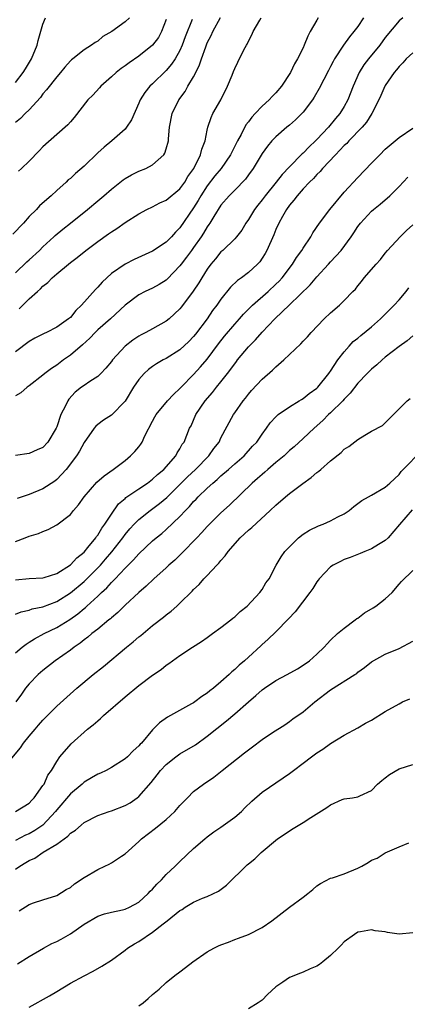
# Model space of a CAD drawing. Units: inches. Extents: x 2550000 to 2553000, y 1554000 to 1557000.
# Drawn here: x 2550592 to 2550648, y 1554201 to 1554345 of the extents above; entities that cross this region are included whole.
import ezdxf

# ---------------------------------------------------------------- set-up
doc = ezdxf.new("R2010")
doc.units = ezdxf.units.IN
doc.header["$MEASUREMENT"] = 0
doc.layers.add('LD25501554_2ft', color=33, linetype='Continuous')

msp = doc.modelspace()

# ---------------------------------------------------------------- linework, layer by layer
at = {"layer": 'LD25501554_2ft'}
for points, elevation in [([(2550616.77, 1554344.77), (2550615.77, 1554342.23), (2550615.33, 1554341), (2550615, 1554340.25), (2550614.3, 1554339), (2550613.78, 1554338.22), (2550613, 1554337.3), (2550611, 1554335.35), (2550610.62, 1554335), (2550609.89, 1554334.11), (2550609.19, 1554333), (2550609, 1554332.53), (2550607.92, 1554330.08), (2550607.22, 1554329), (2550607, 1554328.74), (2550605.05, 1554327), (2550603.92, 1554326.08), (2550603, 1554325.28), (2550601, 1554323.34), (2550599.75, 1554322.25), (2550599, 1554321.54), (2550598.69, 1554321.31), (2550598.37, 1554321), (2550597, 1554319.77), (2550596.18, 1554319), (2550595.54, 1554318.46), (2550594.5, 1554317.5), (2550594.03, 1554317), (2550593, 1554315.95), (2550592.17, 1554315), (2550590.61, 1554313.39)], 7532), ([(2550591, 1554307.74), (2550592.66, 1554309.34), (2550593, 1554309.63), (2550594.47, 1554311), (2550595, 1554311.52), (2550596.61, 1554313), (2550596.8, 1554313.2), (2550597.89, 1554314.11), (2550599.03, 1554315), (2550601.51, 1554317), (2550603, 1554318.27), (2550603.89, 1554319), (2550605, 1554319.98), (2550606.69, 1554321.31), (2550607, 1554321.51), (2550607.93, 1554322.07), (2550609, 1554322.58), (2550610, 1554323), (2550611, 1554323.54), (2550612.64, 1554325), (2550612.79, 1554325.21), (2550613, 1554325.85), (2550613.32, 1554327), (2550613.32, 1554327.32), (2550613.48, 1554329), (2550613.87, 1554331), (2550614.86, 1554333), (2550615.76, 1554334.24), (2550616.18, 1554335), (2550617, 1554336.4), (2550617.31, 1554337), (2550617.88, 1554338.12), (2550618.15, 1554339), (2550618.78, 1554340.78), (2550619, 1554341.33), (2550619.56, 1554342.44), (2550619.82, 1554343), (2550620.94, 1554345.06)], 7530), ([(2550591, 1554335.56), (2550592.11, 1554337), (2550592.46, 1554337.54), (2550593.32, 1554339), (2550594.14, 1554341), (2550594.3, 1554341.7), (2550595, 1554344.1), (2550595.36, 1554345)], 7538), ([(2550607.64, 1554345), (2550607, 1554344.41), (2550605.06, 1554343), (2550603.73, 1554342.27), (2550603, 1554341.61), (2550602.61, 1554341.39), (2550602.11, 1554341), (2550601, 1554340.33), (2550599.37, 1554339), (2550599.15, 1554338.85), (2550599, 1554338.71), (2550598.2, 1554337.8), (2550597.55, 1554337), (2550597, 1554336.4), (2550595.53, 1554334.47), (2550595, 1554333.87), (2550594.64, 1554333.36), (2550593, 1554331.57), (2550592.41, 1554331), (2550591.72, 1554330.28), (2550591, 1554329.68)], 7536), ([(2550635.21, 1554345), (2550635, 1554344.67), (2550634, 1554343), (2550633.66, 1554342.34), (2550633.16, 1554341), (2550633, 1554340.64), (2550632.19, 1554339), (2550631.74, 1554338.26), (2550631.13, 1554337), (2550629.83, 1554335), (2550629, 1554334.04), (2550628.48, 1554333.52), (2550628.02, 1554333), (2550627, 1554332.1), (2550625.99, 1554331), (2550625.52, 1554330.48), (2550625, 1554329.78), (2550624.65, 1554329.35), (2550623.95, 1554327.95), (2550623.42, 1554327), (2550622.41, 1554325), (2550621.04, 1554323), (2550620.11, 1554321.89), (2550619, 1554320.46), (2550618.06, 1554319), (2550617.68, 1554318.32), (2550617, 1554317.22), (2550615, 1554314.3), (2550614.34, 1554313.66), (2550613.77, 1554313), (2550613, 1554312.23), (2550611, 1554310.9), (2550608.34, 1554309.66), (2550607, 1554308.98), (2550605, 1554307.61), (2550604.31, 1554307), (2550603.64, 1554306.36), (2550603, 1554305.61), (2550602.69, 1554305.31), (2550600.65, 1554303), (2550599.79, 1554302.21), (2550599, 1554301.21), (2550598.75, 1554301), (2550597, 1554299.78), (2550595.51, 1554299), (2550595.15, 1554298.85), (2550593.83, 1554298.17), (2550593, 1554297.68), (2550591, 1554296.2)], 7526), ([(2550641.8, 1554345), (2550641, 1554343.76), (2550640.42, 1554343), (2550639.75, 1554342.25), (2550638.9, 1554341), (2550637.58, 1554339), (2550637.37, 1554338.63), (2550637, 1554337.89), (2550636.69, 1554337.31), (2550635.35, 1554334.65), (2550634.61, 1554333.39), (2550634.34, 1554333), (2550633, 1554331.2), (2550632.82, 1554331), (2550631.9, 1554330.1), (2550631, 1554329.3), (2550630.62, 1554329), (2550629, 1554327.6), (2550628.44, 1554327), (2550627.77, 1554326.23), (2550627, 1554325.16), (2550625.69, 1554323), (2550625, 1554322.05), (2550624.57, 1554321.43), (2550623, 1554319.8), (2550622.19, 1554319), (2550621, 1554317.62), (2550619.94, 1554315.94), (2550619.38, 1554315), (2550619.23, 1554314.77), (2550619, 1554314.47), (2550618.45, 1554313.55), (2550618.09, 1554313), (2550617, 1554311.44), (2550616.67, 1554311), (2550615.98, 1554310.02), (2550615.18, 1554309), (2550615, 1554308.75), (2550613.17, 1554306.83), (2550613, 1554306.68), (2550611.97, 1554306.03), (2550611, 1554305.49), (2550609.93, 1554305), (2550609, 1554304.52), (2550607, 1554302.98), (2550604.85, 1554301), (2550603, 1554299.38), (2550602.61, 1554299), (2550601.84, 1554298.16), (2550600.79, 1554297.21), (2550599, 1554295.67), (2550598, 1554295), (2550597, 1554294.25), (2550596.25, 1554293.75), (2550595.28, 1554293), (2550595, 1554292.75), (2550593, 1554291.21), (2550592.71, 1554291), (2550591.79, 1554290.21), (2550591, 1554289.73)], 7524), ([(2550647.57, 1554345), (2550647, 1554344.58), (2550645, 1554342.12), (2550644.2, 1554341), (2550642.53, 1554339), (2550641.87, 1554338.13), (2550641.16, 1554337), (2550640.3, 1554335), (2550639.53, 1554333), (2550639, 1554332.04), (2550638.35, 1554331), (2550637.72, 1554330.28), (2550636.68, 1554329), (2550635, 1554327.2), (2550634.8, 1554327), (2550633.86, 1554326.14), (2550633, 1554325.24), (2550632.86, 1554325.14), (2550631, 1554323.24), (2550629.91, 1554322.09), (2550629.07, 1554321), (2550627.43, 1554319), (2550627, 1554318.42), (2550626.36, 1554317.64), (2550625.88, 1554317), (2550625, 1554315.53), (2550624.63, 1554315), (2550624.03, 1554313.97), (2550623.27, 1554313), (2550623, 1554312.7), (2550621.25, 1554311), (2550621, 1554310.78), (2550620.21, 1554309.79), (2550619.54, 1554309), (2550619, 1554308.28), (2550618.18, 1554307), (2550617.74, 1554306.26), (2550616.93, 1554305.07), (2550615.23, 1554302.77), (2550615, 1554302.47), (2550613.44, 1554301), (2550613, 1554300.64), (2550611, 1554299.52), (2550610.03, 1554299), (2550609.34, 1554298.66), (2550609, 1554298.48), (2550608.11, 1554297.89), (2550607, 1554297), (2550605.16, 1554295), (2550605, 1554294.78), (2550604.2, 1554293.8), (2550603.46, 1554293), (2550603, 1554292.58), (2550601.83, 1554291.83), (2550601, 1554291.27), (2550600.63, 1554291), (2550599.72, 1554290.28), (2550598.77, 1554289.24), (2550598.61, 1554289), (2550598.27, 1554288.27), (2550597.6, 1554287), (2550597, 1554285.2), (2550596.91, 1554285), (2550595.71, 1554283), (2550595, 1554282.2), (2550594.13, 1554281.87), (2550593, 1554281.3), (2550591, 1554281.02)], 7522), ([(2550613, 1554344.76), (2550612.3, 1554343), (2550611.86, 1554342.14), (2550611.02, 1554341), (2550609, 1554339.39), (2550607.58, 1554338.42), (2550607, 1554337.99), (2550606.42, 1554337.58), (2550605.69, 1554337), (2550605, 1554336.36), (2550603.44, 1554335), (2550603.24, 1554334.76), (2550602.28, 1554333.72), (2550601.56, 1554333), (2550599.57, 1554330.43), (2550599, 1554329.79), (2550598.65, 1554329.35), (2550597, 1554327.93), (2550595, 1554326.14), (2550594.46, 1554325.54), (2550593, 1554324.05), (2550591.84, 1554323), (2550591.42, 1554322.58)], 7534), ([(2550591.52, 1554302.48), (2550593, 1554303.91), (2550594.19, 1554305), (2550594.63, 1554305.37), (2550595, 1554305.78), (2550595.69, 1554306.31), (2550596.35, 1554307), (2550597, 1554307.57), (2550598.71, 1554309), (2550599, 1554309.23), (2550600.01, 1554309.99), (2550601.24, 1554311), (2550603, 1554312.31), (2550604.59, 1554313.41), (2550605, 1554313.73), (2550605.78, 1554314.22), (2550607, 1554315.1), (2550609, 1554316.37), (2550610.19, 1554317), (2550611, 1554317.39), (2550612.05, 1554317.95), (2550613, 1554318.35), (2550615, 1554320), (2550615.71, 1554321), (2550616.18, 1554321.82), (2550617.01, 1554323), (2550618.02, 1554325), (2550618.19, 1554325.81), (2550618.68, 1554327), (2550619, 1554328.56), (2550619.1, 1554329), (2550619.55, 1554330.45), (2550619.83, 1554331), (2550620.96, 1554333.04), (2550621.97, 1554335), (2550622.62, 1554336.62), (2550622.85, 1554337.15), (2550623, 1554337.58), (2550623.48, 1554338.52), (2550624.35, 1554340.35), (2550624.71, 1554341), (2550624.83, 1554341.17), (2550625, 1554341.59), (2550625.49, 1554342.51), (2550625.69, 1554343), (2550626.66, 1554344.66), (2550626.87, 1554345)], 7528), ([(2550649, 1554339.89), (2550648.04, 1554339), (2550647.56, 1554338.44), (2550647, 1554337.89), (2550646.62, 1554337.38), (2550646.29, 1554337), (2550645, 1554335.13), (2550644.92, 1554335), (2550644.34, 1554333.66), (2550644.03, 1554333), (2550643.02, 1554331), (2550642.27, 1554329.73), (2550641.63, 1554329), (2550639.69, 1554327), (2550639.37, 1554326.63), (2550639, 1554326.32), (2550637.71, 1554325), (2550635.81, 1554323), (2550635.46, 1554322.54), (2550635, 1554322.1), (2550634.5, 1554321.5), (2550633.94, 1554321), (2550633, 1554320), (2550632.13, 1554319), (2550631.66, 1554318.34), (2550631, 1554317.6), (2550630.56, 1554317), (2550629.96, 1554315.96), (2550629.43, 1554315), (2550629, 1554314.04), (2550628.7, 1554313.3), (2550627.7, 1554311), (2550627.44, 1554310.56), (2550627, 1554309.85), (2550626.65, 1554309.35), (2550626.33, 1554309), (2550625, 1554307.78), (2550623.99, 1554307), (2550623.41, 1554306.59), (2550622.39, 1554305.61), (2550621, 1554303.88), (2550620.4, 1554303), (2550619.78, 1554302.22), (2550618.96, 1554301), (2550617.26, 1554298.74), (2550617, 1554298.41), (2550616.31, 1554297.69), (2550615, 1554296.49), (2550613, 1554295.23), (2550612.54, 1554295), (2550611.57, 1554294.43), (2550611, 1554294.03), (2550610.42, 1554293.58), (2550609.78, 1554293), (2550609, 1554292.14), (2550608.23, 1554291), (2550607, 1554288.96), (2550605, 1554286.91), (2550603.83, 1554286.17), (2550603, 1554285.58), (2550602.7, 1554285.3), (2550602.47, 1554285), (2550601, 1554282.95), (2550600.32, 1554281.68), (2550599.9, 1554281), (2550598.39, 1554279), (2550597, 1554277.51), (2550596.72, 1554277.28), (2550595, 1554276.15), (2550593, 1554275.35), (2550591.24, 1554274.76)], 7520), ([(2550591, 1554268.45), (2550592.41, 1554269), (2550593, 1554269.25), (2550594.37, 1554269.63), (2550595, 1554269.93), (2550595.78, 1554270.22), (2550597, 1554270.88), (2550599, 1554272.4), (2550599.47, 1554273), (2550600.2, 1554273.8), (2550601.02, 1554275), (2550602.87, 1554277.13), (2550603.93, 1554278.07), (2550605.24, 1554279), (2550607, 1554280.32), (2550607.8, 1554281), (2550608.4, 1554281.6), (2550609, 1554282.31), (2550609.3, 1554282.7), (2550609.47, 1554283), (2550609.88, 1554283.88), (2550611, 1554286.07), (2550611.33, 1554286.67), (2550611.53, 1554287), (2550613.21, 1554289), (2550614.07, 1554289.93), (2550615, 1554290.8), (2550615.17, 1554291), (2550617, 1554292.87), (2550618.02, 1554293.98), (2550619, 1554295.11), (2550620.64, 1554297.36), (2550621.51, 1554298.49), (2550623, 1554300.23), (2550623.71, 1554301), (2550624.31, 1554301.69), (2550625.62, 1554303), (2550627.87, 1554305), (2550629, 1554306.05), (2550629.48, 1554306.52), (2550629.92, 1554307), (2550631.45, 1554309), (2550632.04, 1554309.96), (2550632.81, 1554311), (2550633, 1554311.32), (2550634.1, 1554313), (2550634.42, 1554313.58), (2550635.37, 1554315), (2550636.9, 1554317), (2550639, 1554319.54), (2550641, 1554321.68), (2550643, 1554323.74), (2550644.18, 1554325), (2550645, 1554325.79), (2550646.43, 1554327), (2550647, 1554327.52), (2550649, 1554328.86)], 7518), ([(2550591, 1554262.86), (2550593, 1554263.07), (2550595, 1554263.14), (2550595.19, 1554263.19), (2550597, 1554263.78), (2550599, 1554265.05), (2550599.94, 1554266.06), (2550601, 1554266.9), (2550601.56, 1554267.56), (2550602.73, 1554269), (2550602.83, 1554269.17), (2550603, 1554269.38), (2550603.59, 1554270.41), (2550604.05, 1554271), (2550605, 1554272.47), (2550606.05, 1554273.95), (2550607, 1554274.76), (2550607.12, 1554274.88), (2550609, 1554276.17), (2550610.28, 1554277), (2550611, 1554277.55), (2550611.73, 1554278.27), (2550612.64, 1554279), (2550614.38, 1554281), (2550614.59, 1554281.41), (2550615, 1554282.01), (2550615.34, 1554282.66), (2550615.6, 1554283), (2550616.4, 1554285), (2550616.62, 1554285.38), (2550617.34, 1554287), (2550618.67, 1554289), (2550619.75, 1554290.25), (2550620.32, 1554291), (2550621, 1554291.81), (2550621.95, 1554293), (2550623, 1554294.45), (2550623.25, 1554294.75), (2550623.43, 1554295), (2550625, 1554296.93), (2550626.05, 1554297.95), (2550627, 1554299.06), (2550628.86, 1554301), (2550631, 1554303.04), (2550634.03, 1554305.97), (2550635, 1554307.16), (2550636.71, 1554309), (2550637, 1554309.33), (2550638.57, 1554311), (2550640.03, 1554313), (2550640.42, 1554313.58), (2550641, 1554314.51), (2550641.36, 1554315), (2550643, 1554316.75), (2550643.28, 1554317), (2550644.24, 1554317.76), (2550645.66, 1554319), (2550647, 1554320.36), (2550648.29, 1554321.71)], 7516), ([(2550591, 1554257.83), (2550591.82, 1554258.18), (2550593, 1554258.44), (2550593.41, 1554258.59), (2550595, 1554258.91), (2550597, 1554259.67), (2550599, 1554260.93), (2550601, 1554262.63), (2550603, 1554264.59), (2550603.39, 1554265), (2550604.14, 1554265.86), (2550605.06, 1554266.94), (2550606.64, 1554269), (2550607, 1554269.49), (2550607.69, 1554270.31), (2550608.32, 1554271), (2550609, 1554271.69), (2550610.66, 1554273), (2550612, 1554274), (2550613.09, 1554274.91), (2550615, 1554276.78), (2550616.11, 1554277.89), (2550617.29, 1554279), (2550619.24, 1554281), (2550619.97, 1554282.03), (2550620.71, 1554283), (2550621, 1554283.62), (2550622.83, 1554287), (2550623, 1554287.26), (2550624.22, 1554289), (2550624.57, 1554289.43), (2550625, 1554289.99), (2550625.47, 1554290.53), (2550627, 1554292.2), (2550628.51, 1554293.49), (2550629, 1554293.99), (2550630.16, 1554295), (2550631, 1554295.77), (2550632.65, 1554297.35), (2550633, 1554297.74), (2550633.63, 1554298.37), (2550634.19, 1554299), (2550636.08, 1554301), (2550637, 1554301.9), (2550638.3, 1554303), (2550639, 1554303.67), (2550640.27, 1554305), (2550640.64, 1554305.36), (2550641, 1554305.83), (2550641.53, 1554306.47), (2550641.93, 1554307), (2550643.64, 1554309), (2550644.3, 1554309.7), (2550645, 1554310.61), (2550645.33, 1554311), (2550647.15, 1554313), (2550648.09, 1554313.91), (2550649, 1554314.74)], 7514), ([(2550591, 1554252.16), (2550591.98, 1554253), (2550592.55, 1554253.45), (2550593, 1554253.72), (2550593.76, 1554254.24), (2550595.19, 1554255), (2550597, 1554255.89), (2550598.93, 1554257.07), (2550600.11, 1554257.89), (2550601, 1554258.65), (2550601.21, 1554258.79), (2550601.41, 1554259), (2550603, 1554260.45), (2550603.56, 1554261), (2550604.32, 1554261.68), (2550605, 1554262.45), (2550605.54, 1554263), (2550607, 1554264.56), (2550608.23, 1554265.77), (2550609, 1554266.67), (2550611, 1554268.53), (2550611.55, 1554269), (2550612.35, 1554269.65), (2550613, 1554270.2), (2550615, 1554272.11), (2550615.83, 1554273), (2550616.41, 1554273.59), (2550617, 1554274.28), (2550617.37, 1554274.63), (2550617.69, 1554275), (2550619, 1554276.27), (2550619.79, 1554277), (2550620.46, 1554277.54), (2550621, 1554278.06), (2550622.1, 1554279), (2550623, 1554279.82), (2550624.36, 1554281), (2550625.62, 1554282.38), (2550626.22, 1554283), (2550627, 1554284.16), (2550627.63, 1554285), (2550628.19, 1554285.81), (2550629, 1554286.7), (2550629.33, 1554287), (2550631, 1554288.14), (2550632.44, 1554289), (2550632.78, 1554289.22), (2550633, 1554289.34), (2550633.9, 1554290.1), (2550635, 1554290.88), (2550635.13, 1554291), (2550636.73, 1554293), (2550636.83, 1554293.17), (2550637, 1554293.37), (2550638.07, 1554295), (2550639, 1554296.2), (2550639.71, 1554297), (2550640.32, 1554297.68), (2550641, 1554298.2), (2550641.43, 1554298.57), (2550643, 1554299.83), (2550644.3, 1554301), (2550644.63, 1554301.37), (2550646.31, 1554303), (2550647, 1554303.76), (2550648.05, 1554305), (2550648.44, 1554305.56)], 7512), ([(2550649, 1554298.5), (2550648.2, 1554297.8), (2550647, 1554296.96), (2550645, 1554295.38), (2550644.53, 1554295), (2550643.74, 1554294.26), (2550643, 1554293.66), (2550642.34, 1554293), (2550641, 1554291.61), (2550639.88, 1554290.12), (2550639, 1554289.27), (2550638.77, 1554289), (2550637, 1554287.25), (2550636.72, 1554287), (2550635.88, 1554286.12), (2550634.61, 1554285), (2550633, 1554283.5), (2550631.69, 1554282.31), (2550631, 1554281.75), (2550630.22, 1554281), (2550629, 1554279.98), (2550627.85, 1554279), (2550627.41, 1554278.59), (2550627, 1554278.27), (2550626.33, 1554277.67), (2550625.53, 1554277), (2550622.24, 1554273.76), (2550621, 1554272.64), (2550619.34, 1554271), (2550619, 1554270.65), (2550618.22, 1554269.78), (2550617.46, 1554269), (2550615.27, 1554266.73), (2550614.25, 1554265.75), (2550613.39, 1554265), (2550613, 1554264.63), (2550611.18, 1554263), (2550610.08, 1554261.92), (2550609, 1554261.01), (2550607, 1554259.13), (2550605.94, 1554258.06), (2550605, 1554257.31), (2550604.85, 1554257.15), (2550604.64, 1554257), (2550603, 1554255.65), (2550602.16, 1554255), (2550601.54, 1554254.46), (2550601, 1554254.07), (2550600.42, 1554253.58), (2550599.55, 1554253), (2550599, 1554252.57), (2550596.79, 1554251), (2550595, 1554249.6), (2550594.32, 1554249), (2550593, 1554247.65), (2550592.45, 1554247), (2550591.84, 1554246.16), (2550591.04, 1554245)], 7510), ([(2550589, 1554235.05), (2550591.72, 1554238.28), (2550592.18, 1554239), (2550593, 1554240.02), (2550593.85, 1554241), (2550594.37, 1554241.63), (2550595, 1554242.35), (2550595.66, 1554243), (2550597, 1554244.39), (2550599.96, 1554247), (2550602.35, 1554249), (2550603.82, 1554250.18), (2550607.19, 1554253), (2550608.19, 1554253.81), (2550609, 1554254.51), (2550609.27, 1554254.73), (2550611, 1554256.17), (2550612.6, 1554257.4), (2550613, 1554257.75), (2550613.73, 1554258.27), (2550614.55, 1554259), (2550615, 1554259.42), (2550616.8, 1554261.2), (2550617, 1554261.44), (2550617.81, 1554262.19), (2550618.5, 1554263), (2550619, 1554263.51), (2550620.38, 1554265), (2550620.7, 1554265.3), (2550621, 1554265.69), (2550621.63, 1554266.37), (2550622.04, 1554267), (2550623.82, 1554269), (2550625, 1554270.1), (2550625.49, 1554270.51), (2550628.2, 1554273), (2550629, 1554273.79), (2550630.41, 1554275), (2550631, 1554275.49), (2550632.95, 1554276.95), (2550634.19, 1554277.81), (2550635, 1554278.52), (2550635.28, 1554278.72), (2550635.57, 1554279), (2550637, 1554280.26), (2550638.54, 1554281.46), (2550639, 1554281.93), (2550639.68, 1554282.32), (2550641, 1554283.37), (2550641.99, 1554283.99), (2550643, 1554284.58), (2550644.6, 1554285.4), (2550645, 1554285.78), (2550647, 1554287.86), (2550648.17, 1554289), (2550648.64, 1554289.36)], 7508), ([(2550591, 1554229), (2550593, 1554230.22), (2550593.36, 1554230.64), (2550593.72, 1554231), (2550595, 1554232.78), (2550595.15, 1554233), (2550595.71, 1554234.29), (2550596.26, 1554235), (2550597, 1554236.29), (2550597.48, 1554237), (2550599.12, 1554238.87), (2550601.51, 1554241), (2550602.34, 1554241.66), (2550603, 1554242.26), (2550603.42, 1554242.58), (2550603.86, 1554243), (2550607, 1554245.75), (2550609, 1554247.41), (2550611, 1554248.91), (2550612.25, 1554249.75), (2550613, 1554250.36), (2550613.39, 1554250.61), (2550613.91, 1554251), (2550615, 1554251.77), (2550616.82, 1554253), (2550618.14, 1554253.86), (2550619, 1554254.43), (2550619.77, 1554255), (2550621, 1554255.88), (2550622.44, 1554257), (2550622.73, 1554257.27), (2550623, 1554257.46), (2550623.79, 1554258.21), (2550624.8, 1554259), (2550626.69, 1554261), (2550627, 1554261.46), (2550627.57, 1554262.43), (2550628.02, 1554263), (2550629.08, 1554265), (2550629.78, 1554266.22), (2550630.34, 1554267), (2550631, 1554267.7), (2550632.33, 1554269), (2550633, 1554269.51), (2550633.91, 1554270.09), (2550635.25, 1554270.75), (2550635.93, 1554271), (2550637, 1554271.47), (2550638.04, 1554272.04), (2550639, 1554272.52), (2550639.7, 1554273), (2550640.42, 1554273.58), (2550641, 1554274.01), (2550641.55, 1554274.45), (2550642.54, 1554275), (2550643, 1554275.23), (2550645, 1554276.38), (2550645.67, 1554277), (2550647, 1554278.27), (2550647.33, 1554278.67), (2550647.62, 1554279), (2550650.3, 1554281.7)], 7506), ([(2550648.92, 1554273.08), (2550647.08, 1554270.92), (2550645.4, 1554269), (2550645, 1554268.61), (2550644.02, 1554268.02), (2550643, 1554267.37), (2550642.02, 1554267), (2550641.31, 1554266.69), (2550639.88, 1554266.12), (2550639, 1554265.81), (2550638.45, 1554265.55), (2550637.38, 1554265), (2550637, 1554264.73), (2550635.36, 1554263), (2550635.21, 1554262.79), (2550635, 1554262.55), (2550634.41, 1554261.59), (2550633.99, 1554261), (2550631.84, 1554258.16), (2550630.87, 1554257.13), (2550629, 1554255.25), (2550627.86, 1554254.14), (2550627, 1554253.39), (2550626.81, 1554253.19), (2550625, 1554251.56), (2550624.41, 1554251), (2550623.63, 1554250.37), (2550623, 1554249.75), (2550622.59, 1554249.41), (2550622.2, 1554249), (2550621, 1554247.93), (2550619.91, 1554247), (2550619.39, 1554246.61), (2550619, 1554246.27), (2550618.22, 1554245.78), (2550617.18, 1554245), (2550617, 1554244.88), (2550616.71, 1554244.71), (2550613.21, 1554242.79), (2550612.03, 1554241.97), (2550611, 1554240.95), (2550609.39, 1554239), (2550609.19, 1554238.81), (2550609, 1554238.57), (2550608.15, 1554237.85), (2550607.33, 1554237), (2550607, 1554236.71), (2550605, 1554235.43), (2550604.22, 1554235), (2550603.4, 1554234.6), (2550603, 1554234.45), (2550602.1, 1554233.9), (2550601, 1554233.27), (2550600.71, 1554233), (2550599, 1554231.56), (2550597, 1554229.22), (2550596.83, 1554229), (2550594.98, 1554227), (2550593.8, 1554226.2), (2550593, 1554225.74), (2550592.46, 1554225.54), (2550591, 1554224.77)], 7504), ([(2550591, 1554220.56), (2550591.63, 1554221), (2550592.49, 1554221.51), (2550593, 1554221.85), (2550593.81, 1554222.19), (2550595.05, 1554223.05), (2550597, 1554224.21), (2550598.08, 1554225), (2550598.64, 1554225.36), (2550599, 1554225.8), (2550599.76, 1554226.24), (2550600.56, 1554227), (2550601, 1554227.36), (2550603, 1554228.4), (2550604.66, 1554229), (2550605, 1554229.11), (2550607, 1554229.88), (2550607.72, 1554230.28), (2550608.77, 1554231), (2550609, 1554231.18), (2550610.78, 1554233.22), (2550611.66, 1554234.34), (2550612.17, 1554235), (2550613, 1554235.87), (2550614.41, 1554237), (2550615, 1554237.43), (2550617.26, 1554238.74), (2550619, 1554239.99), (2550621.78, 1554242.22), (2550623, 1554243.27), (2550625, 1554245.04), (2550626.07, 1554245.93), (2550627, 1554246.76), (2550627.33, 1554247), (2550629, 1554248.12), (2550630.64, 1554249), (2550632.16, 1554249.84), (2550633, 1554250.37), (2550633.91, 1554251), (2550635, 1554251.98), (2550636.07, 1554253), (2550636.49, 1554253.51), (2550637, 1554254.03), (2550638.03, 1554255), (2550639, 1554255.78), (2550640.61, 1554257), (2550640.82, 1554257.18), (2550641, 1554257.27), (2550641.97, 1554258.03), (2550643.24, 1554258.76), (2550643.59, 1554259), (2550645, 1554260.08), (2550646, 1554261), (2550647, 1554262.21), (2550647.38, 1554262.62), (2550649, 1554264.23)], 7502), ([(2550591.53, 1554214.47), (2550593, 1554215.4), (2550593.63, 1554215.63), (2550595, 1554216.09), (2550597, 1554216.73), (2550598.41, 1554217.59), (2550599, 1554217.9), (2550599.59, 1554218.41), (2550601, 1554219.33), (2550603, 1554220.52), (2550604.05, 1554221), (2550604.69, 1554221.31), (2550605, 1554221.5), (2550606.46, 1554222.46), (2550607, 1554222.79), (2550609, 1554224.61), (2550609.4, 1554225), (2550611.45, 1554226.55), (2550613, 1554227.83), (2550614.25, 1554229), (2550615, 1554229.88), (2550616.09, 1554231), (2550617, 1554231.89), (2550618.46, 1554233), (2550619.97, 1554234.03), (2550621.18, 1554235), (2550624.44, 1554237.56), (2550625, 1554238.02), (2550625.58, 1554238.42), (2550627, 1554239.52), (2550628.54, 1554240.54), (2550630.31, 1554241.68), (2550631, 1554242.15), (2550631.48, 1554242.52), (2550633, 1554243.58), (2550634.69, 1554245), (2550637, 1554246.77), (2550640.54, 1554249), (2550640.82, 1554249.18), (2550641, 1554249.35), (2550641.98, 1554250.02), (2550643, 1554250.85), (2550645, 1554252), (2550647, 1554252.81), (2550649, 1554253.87)], 7500), ([(2550591.3, 1554206.7), (2550593, 1554207.78), (2550595.1, 1554209), (2550596.31, 1554209.69), (2550597, 1554209.99), (2550597.66, 1554210.34), (2550599, 1554211.13), (2550601, 1554212.5), (2550603, 1554213.71), (2550603.98, 1554214.02), (2550605, 1554214.29), (2550606.61, 1554214.61), (2550607, 1554214.7), (2550607.64, 1554215), (2550609, 1554215.75), (2550610.37, 1554217), (2550610.67, 1554217.33), (2550611, 1554217.65), (2550611.62, 1554218.38), (2550612.3, 1554219), (2550613, 1554219.77), (2550614.31, 1554221), (2550615, 1554221.7), (2550617, 1554223.57), (2550618.63, 1554225), (2550619, 1554225.3), (2550619.97, 1554226.03), (2550621, 1554226.7), (2550623, 1554228.14), (2550623.99, 1554229), (2550624.48, 1554229.52), (2550625.48, 1554230.52), (2550627, 1554231.8), (2550630.1, 1554233.89), (2550631, 1554234.54), (2550631.58, 1554235), (2550633, 1554236.05), (2550634.22, 1554237), (2550635, 1554237.58), (2550635.88, 1554238.12), (2550637, 1554238.91), (2550639, 1554240.13), (2550641, 1554241.23), (2550642.12, 1554241.88), (2550643, 1554242.35), (2550645, 1554243.61), (2550647, 1554244.75), (2550647.53, 1554245), (2550648.56, 1554245.44)], 7498), ([(2550593, 1554200.37), (2550595.97, 1554202.03), (2550597, 1554202.7), (2550599, 1554203.91), (2550601, 1554204.99), (2550602.35, 1554205.65), (2550603.62, 1554206.38), (2550605, 1554207.27), (2550607, 1554208.72), (2550607.34, 1554209), (2550608.36, 1554209.64), (2550609, 1554210), (2550611, 1554211.34), (2550612.57, 1554212.57), (2550613.15, 1554213), (2550615, 1554214.5), (2550615.32, 1554214.68), (2550615.79, 1554215), (2550617, 1554215.72), (2550618.31, 1554216.31), (2550619, 1554216.58), (2550620.65, 1554217.35), (2550621.79, 1554218.21), (2550624.83, 1554221.17), (2550625, 1554221.35), (2550625.94, 1554222.06), (2550626.88, 1554223), (2550629.24, 1554225), (2550631.52, 1554226.48), (2550633, 1554227.37), (2550634.1, 1554228.1), (2550636.44, 1554229.56), (2550637, 1554229.98), (2550638.72, 1554230.72), (2550639, 1554230.83), (2550640.19, 1554231), (2550641, 1554231.14), (2550641.29, 1554231.29), (2550643, 1554232.08), (2550643.87, 1554233), (2550644.47, 1554233.52), (2550645, 1554233.91), (2550645.6, 1554234.4), (2550647, 1554235.21), (2550649, 1554235.87)], 7496), ([(2550609, 1554200.6), (2550609.63, 1554201), (2550610.34, 1554201.66), (2550611, 1554202.25), (2550611.97, 1554203), (2550613, 1554204), (2550614.25, 1554205), (2550615, 1554205.53), (2550615.83, 1554206.17), (2550616.87, 1554207), (2550619, 1554208.46), (2550619.95, 1554209), (2550620.64, 1554209.36), (2550621, 1554209.51), (2550622.08, 1554209.91), (2550623, 1554210.28), (2550623.55, 1554210.45), (2550625, 1554211), (2550627, 1554212.02), (2550628.43, 1554213), (2550631.02, 1554215), (2550633, 1554216.45), (2550633.66, 1554217), (2550634.41, 1554217.59), (2550635, 1554218.12), (2550635.52, 1554218.48), (2550637, 1554219.22), (2550637.29, 1554219.29), (2550639, 1554219.87), (2550641, 1554220.71), (2550641.58, 1554221), (2550642.48, 1554221.52), (2550643, 1554221.87), (2550643.82, 1554222.18), (2550645, 1554222.95), (2550647, 1554223.84), (2550648.43, 1554224.43)], 7494), ([(2550649, 1554211.25), (2550647, 1554211.06), (2550645.3, 1554211.3), (2550645, 1554211.38), (2550643.53, 1554211.53), (2550643, 1554211.71), (2550641.39, 1554211.39), (2550641, 1554211.35), (2550640.49, 1554211), (2550639, 1554209.93), (2550638.56, 1554209.44), (2550638.13, 1554209), (2550637, 1554207.94), (2550635.87, 1554207), (2550635.37, 1554206.63), (2550635, 1554206.4), (2550634.02, 1554205.98), (2550633, 1554205.51), (2550632.62, 1554205.38), (2550631, 1554204.71), (2550630.03, 1554204.03), (2550629, 1554203.35), (2550627.78, 1554202.22), (2550627, 1554201.41), (2550626.45, 1554201), (2550625, 1554200.15)], 7492)]:
    msp.add_lwpolyline(points, dxfattribs=dict(at, elevation=elevation))

doc.saveas('drawing.dxf')
